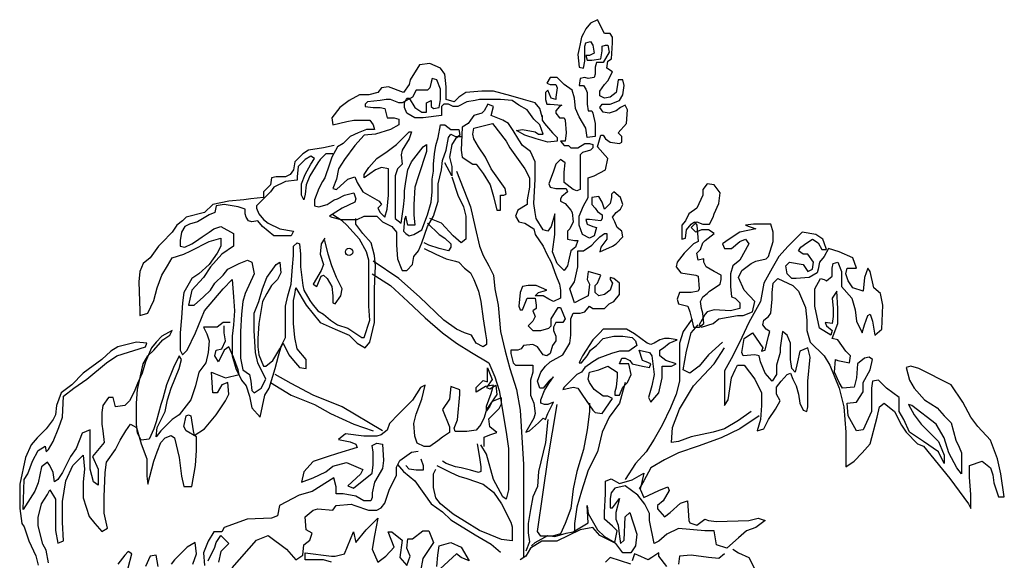
# Model space of a CAD drawing. Units: inches. Extents: x 62168 to 194582, y 10866 to 57200.
# Drawn here: x 179822 to 182401, y 30744 to 32160 of the extents above; entities that cross this region are included whole.
import ezdxf

# ---------------------------------------------------------------- set-up
doc = ezdxf.new("R2010")
doc.units = ezdxf.units.IN
doc.header["$MEASUREMENT"] = 0
doc.layers.add('ARBOLES', color=118, linetype='Continuous')

msp = doc.modelspace()

# ---------------------------------------------------------------- linework, layer by layer
at = {"layer": 'ARBOLES', "color": 70}
msp.add_lwpolyline([(181220.2, 31158.5), (181205.1, 31152.5), (181196, 31152.5), (181186.9, 31155.5), (181186.9, 31164.6), (181196, 31188.8), (181208.1, 31206.9), (181220.2, 31225.1), (181208.1, 31213), (181193, 31194.8), (181183.9, 31194.8), (181177.9, 31213), (181186.9, 31237.2), (181199, 31252.3), (181211.2, 31264.4), (181244.4, 31282.6), (181262.6, 31312.8), (181265.6, 31334), (181265.6, 31355.2), (181265.6, 31376.3), (181271.7, 31391.5), (181289.9, 31391.5), (181302, 31394.5), (181314.1, 31409.6), (181323.1, 31403.6), (181353.4, 31403.6), (181365.5, 31415.7), (181377.6, 31421.7), (181392.8, 31439.9), (181392.8, 31470.1), (181377.6, 31482.2), (181368.6, 31485.2), (181368.6, 31479.2), (181374.6, 31470.1), (181368.6, 31452), (181353.4, 31439.9), (181338.3, 31436.8), (181329.2, 31445.9), (181329.2, 31464.1), (181335.3, 31470.1), (181344.3, 31491.3), (181311, 31500.4), (181308, 31479.2), (181314.1, 31467.1), (181311, 31436.8), (181292.9, 31427.8), (181274.7, 31418.7), (181262.6, 31455), (181274.7, 31473.1), (181283.8, 31512.5), (181283.8, 31554.8), (181298.9, 31554.8), (181320.1, 31569.9), (181329.2, 31579), (181341.3, 31591.1), (181353.4, 31600.2), (181359.5, 31600.2), (181359.5, 31585.1), (181344.3, 31563.9), (181341.3, 31551.8), (181374.6, 31566.9), (181383.7, 31573), (181401.9, 31591.1), (181398.8, 31606.2), (181386.7, 31615.3), (181380.7, 31630.4), (181374.6, 31642.5), (181383.7, 31654.6), (181395.8, 31663.7), (181401.9, 31675.8), (181395.8, 31694), (181377.6, 31709.1), (181371.6, 31703), (181371.6, 31694), (181368.6, 31678.8), (181353.4, 31663.7), (181347.4, 31681.9), (181338.3, 31697), (181320.1, 31694), (181320.1, 31675.8), (181329.2, 31666.7), (181335.3, 31657.7), (181347.4, 31648.6), (181347.4, 31639.5), (181344.3, 31633.5), (181314.1, 31636.5), (181305, 31636.5), (181308, 31624.4), (181323.1, 31618.3), (181332.2, 31615.3), (181326.2, 31594.1), (181314.1, 31588.1), (181295.9, 31597.2), (181286.8, 31621.4), (181286.8, 31645.6), (181298.9, 31672.8), (181311, 31694), (181311, 31724.2), (181311, 31745.4), (181326.2, 31751.4), (181356.4, 31766.6), (181362.5, 31796.8), (181335.3, 31827.1), (181344.3, 31857.3), (181350.4, 31857.3), (181356.4, 31848.2), (181368.6, 31839.2), (181392.8, 31836.1), (181398.8, 31839.2), (181398.8, 31854.3), (181389.7, 31863.4), (181410.9, 31887.6), (181414, 31923.9), (181407.9, 31936), (181395.8, 31929.9), (181383.7, 31920.8), (181365.5, 31914.8), (181350.4, 31917.8), (181341.3, 31929.9), (181347.4, 31939), (181353.4, 31939), (181368.6, 31939), (181392.8, 31948.1), (181401.9, 31963.2), (181404.9, 31987.4), (181401.9, 32002.5), (181389.7, 32002.5), (181386.7, 31984.4), (181383.7, 31969.2), (181368.6, 31957.1), (181353.4, 31954.1), (181341.3, 31960.2), (181341.3, 31972.3), (181347.4, 31981.3), (181353.4, 31990.4), (181362.5, 31999.5), (181374.6, 32023.7), (181359.5, 32032.8), (181362.5, 32050.9), (181371.6, 32057), (181374.6, 32099.3), (181374.6, 32114.4), (181368.6, 32123.5), (181353.4, 32123.5), (181335.3, 32159.8), (181317.1, 32150.7), (181305, 32135.6), (181298.9, 32123.5), (181292.9, 32114.4), (181289.9, 32096.3), (181286.8, 32084.2), (181283.8, 32069.1), (181286.8, 32035.8), (181298.9, 32032.8), (181302, 32050.9), (181302, 32069.1), (181302, 32090.2), (181305, 32099.3), (181317.1, 32102.3), (181323.1, 32093.3), (181326.2, 32072.1), (181314.1, 32066), (181305, 32066), (181308, 32053.9), (181320.1, 32053.9), (181344.3, 32057), (181347.4, 32078.1), (181347.4, 32090.2), (181356.4, 32093.3), (181362.5, 32093.3), (181365.5, 32075.1), (181350.4, 32047.9), (181332.2, 32047.9), (181329.2, 32035.8), (181329.2, 32026.7), (181329.2, 32017.6), (181326.2, 32008.6), (181311, 32005.5), (181302, 32008.6), (181289.9, 32005.5), (181286.8, 31987.4), (181298.9, 31987.4), (181305, 31978.3), (181308, 31969.2), (181308, 31951.1), (181308, 31939), (181311, 31920.8), (181320.1, 31920.8), (181323.1, 31914.8), (181329.2, 31887.6), (181329.2, 31854.3), (181308, 31851.3), (181305, 31875.5), (181286.8, 31905.7), (181277.7, 31926.9), (181274.7, 31954.1), (181268.7, 31975.3), (181247.5, 31990.4), (181229.3, 32008.6), (181211.2, 32008.6), (181202.1, 31993.4), (181211.2, 31990.4), (181226.3, 31990.4), (181229.3, 31981.3), (181226.3, 31957.1), (181226.3, 31951.1), (181214.2, 31954.1), (181205.1, 31975.3), (181199, 31969.2), (181199, 31951.1), (181202.1, 31939), (181211.2, 31939), (181241.4, 31936), (181235.4, 31932.9), (181226.3, 31920.8), (181226.3, 31914.8), (181235.4, 31902.7), (181247.5, 31902.7), (181250.5, 31896.6), (181253.5, 31863.4), (181250.5, 31842.2), (181238.4, 31842.2), (181247.5, 31830.1), (181259.6, 31830.1), (181265.6, 31824), (181283.8, 31824), (181302, 31836.1), (181314.1, 31836.1), (181323.1, 31833.1), (181323.1, 31824), (181317.1, 31818), (181295.9, 31811.9), (181289.9, 31805.9), (181289.9, 31775.6), (181289.9, 31745.4), (181289.9, 31715.1), (181280.8, 31712.1), (181271.7, 31715.1), (181247.5, 31733.3), (181247.5, 31760.5), (181250.5, 31784.7), (181238.4, 31793.8), (181226.3, 31781.7), (181220.2, 31763.5), (181211.2, 31739.3), (181208.1, 31730.3), (181211.2, 31721.2), (181226.3, 31718.2), (181241.4, 31718.2), (181253.5, 31718.2), (181256.6, 31709.1), (181241.4, 31697), (181238.4, 31690.9), (181238.4, 31684.9), (181250.5, 31678.8), (181265.6, 31660.7), (181268.7, 31654.6), (181271.7, 31630.4), (181262.6, 31612.3), (181256.6, 31606.2), (181256.6, 31585.1), (181274.7, 31582), (181283.8, 31582), (181277.7, 31563.9), (181265.6, 31554.8), (181259.6, 31527.6), (181256.6, 31515.5), (181247.5, 31503.4), (181229.3, 31521.5), (181217.2, 31551.8), (181223.3, 31597.2), (181223.3, 31633.5), (181223.3, 31651.6), (181214.2, 31618.3), (181205.1, 31606.2), (181193, 31609.3), (181174.8, 31639.5), (181171.8, 31654.6), (181168.8, 31678.8), (181171.8, 31742.4), (181171.8, 31787.7), (181159.7, 31815), (181138.5, 31830.1), (181129.4, 31845.2), (181114.3, 31869.4), (181102.2, 31887.6), (181087, 31896.6), (181056.8, 31908.7), (181062.8, 31932.9), (181047.7, 31939), (181038.6, 31920.8), (181032.6, 31914.8), (181011.4, 31908.7), (181002.3, 31896.6), (180996.2, 31887.6), (180981.1, 31878.5), (180978.1, 31818), (180981.1, 31799.8), (181008.3, 31781.7), (181017.4, 31781.7), (181035.6, 31757.5), (181053.7, 31727.2), (181062.8, 31697), (181071.9, 31660.7), (181081, 31660.7), (181081, 31684.9), (181081, 31700), (181090.1, 31700), (181096.1, 31703), (181093.1, 31718.2), (181056.8, 31769.6), (181041.6, 31799.8), (181023.5, 31827.1), (181011.4, 31848.2), (181008.3, 31860.3), (181011.4, 31875.5), (181059.8, 31887.6), (181096.1, 31842.2), (181105.2, 31824), (181123.4, 31799.8), (181144.6, 31769.6), (181156.7, 31745.4), (181156.7, 31721.2), (181150.6, 31687.9), (181150.6, 31675.8), (181126.4, 31660.7), (181120.3, 31645.6), (181129.4, 31630.4), (181144.6, 31627.4), (181168.8, 31612.3), (181171.8, 31597.2), (181193, 31566.9), (181202.1, 31545.7), (181214.2, 31524.6), (181226.3, 31491.3), (181235.4, 31467.1), (181238.4, 31452), (181238.4, 31430.8), (181220.2, 31421.7), (181208.1, 31427.8), (181193, 31436.8), (181171.8, 31436.8), (181180.9, 31445.9), (181193, 31448.9), (181202.1, 31452), (181174.8, 31464.1), (181153.6, 31464.1), (181138.5, 31461), (181132.4, 31445.9), (181129.4, 31409.6), (181132.4, 31400.5), (181138.5, 31400.5), (181150.6, 31430.8), (181156.7, 31430.8), (181171.8, 31430.8), (181174.8, 31412.6), (181174.8, 31403.6), (181165.7, 31397.5), (181171.8, 31382.4), (181165.7, 31370.3), (181153.6, 31358.2), (181165.7, 31346.1), (181186.9, 31346.1), (181208.1, 31352.1), (181214.2, 31358.2), (181214.2, 31376.3), (181232.3, 31406.6), (181238.4, 31406.6), (181250.5, 31376.3), (181244.4, 31367.3), (181226.3, 31367.3), (181220.2, 31355.2), (181220.2, 31346.1), (181226.3, 31331), (181226.3, 31318.9), (181217.2, 31306.8), (181211.2, 31285.6), (181202.1, 31279.5), (181193, 31282.6), (181177.9, 31303.7), (181165.7, 31309.8), (181141.5, 31306.8), (181135.5, 31297.7), (181126.4, 31294.7), (181108.2, 31294.7), (181108.2, 31285.6), (181114.3, 31261.4), (181120.3, 31255.3), (181165.7, 31255.3), (181165.7, 31237.2), (181159.7, 31216), (181159.7, 31176.7), (181168.8, 31155.5), (181171.8, 31128.3), (181168.8, 31116.2), (181147.6, 31079.9), (181156.7, 31082.9), (181180.9, 31104.1), (181193, 31116.2), (181199, 31113.2), (181205.1, 31128.3)], close=True, dxfattribs=at)
at = {"layer": 'ARBOLES', "color": 126}
for points in [[(181190, 31905.7), (181183.9, 31926.9), (181171.8, 31942), (181141.5, 31951.1), (181108.2, 31960.2), (181062.8, 31972.3), (181032.6, 31972.3), (180990.2, 31969.2), (180972, 31957.1), (180959.9, 31945), (180938.7, 31951.1), (180938.7, 31984.4), (180935.7, 32017.6), (180923.6, 32032.8), (180896.3, 32044.9), (180869.1, 32041.8), (180844.9, 32002.5), (180841.9, 31990.4), (180826.7, 31969.2), (180787.4, 31984.4), (180769.2, 31981.3), (180760.1, 31969.2), (180735.9, 31963.2), (180711.7, 31963.2), (180684.5, 31948.1), (180660.2, 31929.9), (180639, 31902.7), (180642.1, 31884.5), (180678.4, 31893.6), (180696.6, 31896.6), (180738.9, 31896.6), (180748, 31884.5), (180751, 31872.4), (180729.9, 31872.4), (180708.7, 31863.4), (180687.5, 31854.3), (180669.3, 31836.1), (180654.2, 31827.1), (180639, 31799.8), (180633, 31781.7), (180620.9, 31745.4), (180614.8, 31736.3), (180605.7, 31718.2), (180593.6, 31687.9), (180593.6, 31672.8), (180605.7, 31669.8), (180626.9, 31675.8), (180645.1, 31687.9), (180654.2, 31690.9), (180672.3, 31700), (180696.6, 31706.1), (180702.6, 31690.9), (180699.6, 31681.9), (180666.3, 31666.7), (180633, 31645.6), (180639, 31642.5), (180663.3, 31636.5), (180705.6, 31636.5), (180723.8, 31645.6), (180735.9, 31645.6), (180757.1, 31645.6), (180772.2, 31630.4), (180796.5, 31618.3), (180808.6, 31603.2), (180808.6, 31569.9), (180811.6, 31533.6), (180820.7, 31509.4), (180823.7, 31503.4), (180835.8, 31503.4), (180850.9, 31518.5), (180854, 31539.7), (180866.1, 31554.8), (180875.2, 31576), (180890.3, 31618.3), (180905.4, 31645.6), (180917.5, 31684.9), (180917.5, 31730.3), (180926.6, 31766.6), (180929.6, 31790.8), (180938.7, 31818), (180944.8, 31851.3), (180950.8, 31860.3), (180962.9, 31854.3), (180981.1, 31854.3)], [(181190, 31908.7), (181190, 31896.6), (181196, 31887.6), (181217.2, 31863.4), (181229.3, 31851.3), (181229.3, 31842.2), (181205.1, 31839.2), (181174.8, 31848.2), (181144.6, 31857.3), (181123.4, 31869.4), (181138.5, 31872.4), (181171.8, 31866.4), (181180.9, 31860.3), (181193, 31860.3), (181183.9, 31884.5), (181168.8, 31899.7), (181150.6, 31923.9), (181129.4, 31936), (181111.3, 31948.1), (181081, 31951.1), (181047.7, 31951.1), (181026.5, 31951.1), (181014.4, 31948.1), (180993.2, 31945), (180969, 31932.9), (180956.9, 31932.9), (180944.8, 31939), (180932.7, 31939), (180926.6, 31932.9), (180926.6, 31926.9), (180926.6, 31908.7), (180878.2, 31902.7), (180857, 31902.7), (180835.8, 31914.8), (180829.7, 31929.9), (180829.7, 31942), (180835.8, 31954.1), (180841.9, 31954.1), (180857, 31929.9), (180875.2, 31917.8), (180887.3, 31917.8), (180887.3, 31942), (180899.4, 31948.1), (180899.4, 31932.9), (180905.4, 31926.9), (180920.6, 31929.9), (180923.6, 31951.1), (180923.6, 31978.3), (180914.5, 32002.5), (180902.4, 32005.5), (180899.4, 31996.5), (180896.3, 31981.3), (180890.3, 31975.3), (180869.1, 31975.3), (180860, 31975.3), (180850.9, 31957.1), (180823.7, 31942), (180814.6, 31942), (180793.4, 31951.1), (180781.3, 31951.1), (180766.2, 31948.1), (180732.9, 31945), (180726.8, 31939), (180726.8, 31932.9), (180748, 31929.9), (180766.2, 31929.9), (180778.3, 31926.9), (180784.3, 31902.7), (180802.5, 31902.7), (180814.6, 31899.7), (180814.6, 31884.5), (180793.4, 31872.4), (180754.1, 31860.3), (180723.8, 31857.3), (180699.6, 31830.1), (180672.3, 31793.8), (180657.2, 31769.6), (180651.2, 31742.4), (180642.1, 31718.2), (180651.2, 31715.1), (180681.4, 31742.4), (180699.6, 31748.4), (180705.6, 31733.3), (180720.8, 31709.1), (180763.2, 31684.9), (180769.2, 31675.8), (180760.1, 31666.7), (180766.2, 31654.6), (180778.3, 31642.5), (180784.3, 31663.7), (180787.4, 31700), (180787.4, 31742.4), (180787.4, 31769.6), (180769.2, 31772.6), (180754.1, 31766.6), (180723.8, 31745.4), (180723.8, 31754.5), (180735.9, 31772.6), (180757.1, 31796.8), (180784.3, 31815), (180808.6, 31833.1), (180832.8, 31857.3), (180841.9, 31866.4), (180847.9, 31866.4), (180841.9, 31848.2), (180823.7, 31818), (180820.7, 31805.9), (180823.7, 31781.7), (180811.6, 31769.6), (180805.5, 31751.4), (180805.5, 31727.2), (180805.5, 31672.8), (180805.5, 31654.6), (180805.5, 31639.5), (180820.7, 31627.4), (180826.7, 31669.8), (180829.7, 31694), (180829.7, 31712.1), (180832.8, 31736.3), (180838.8, 31766.6), (180847.9, 31787.7), (180878.2, 31827.1), (180887.3, 31833.1), (180887.3, 31815), (180866.1, 31751.4), (180857, 31721.2), (180854, 31675.8), (180854, 31648.6), (180857, 31621.4), (180838.8, 31621.4), (180832.8, 31645.6), (180829.7, 31636.5), (180826.7, 31606.2), (180832.8, 31600.2), (180841.9, 31594.1), (180854, 31597.2), (180875.2, 31609.3), (180890.3, 31648.6), (180899.4, 31681.9), (180902.4, 31709.1), (180902.4, 31742.4), (180905.4, 31763.5), (180905.4, 31781.7), (180908.5, 31808.9), (180911.5, 31830.1), (180917.5, 31851.3), (180923.6, 31884.5), (180935.7, 31884.5), (180950.8, 31872.4), (180959.9, 31872.4), (180972, 31872.4), (180975, 31857.3), (180962.9, 31848.2), (180953.9, 31833.1), (180947.8, 31799.8), (180953.9, 31775.6), (180953.9, 31751.4), (180935.7, 31784.7)], [(180645.1, 31830.1), (180617.9, 31824), (180578.5, 31818), (180563.4, 31808.9), (180542.2, 31787.7), (180539.2, 31766.6), (180530.1, 31754.5), (180518, 31748.4), (180502.8, 31748.4), (180493.8, 31748.4), (180481.6, 31745.4), (180478.6, 31727.2), (180460.5, 31709.1), (180460.5, 31694), (180427.2, 31690.9), (180409, 31687.9), (180369.6, 31684.9), (180327.3, 31675.8), (180306.1, 31654.6), (180257.6, 31642.5), (180248.6, 31633.5), (180233.4, 31621.4), (180221.3, 31603.2), (180194.1, 31576), (180185, 31566.9), (180163.8, 31536.7), (180145.6, 31521.5), (180136.6, 31500.4), (180133.5, 31473.1), (180136.6, 31397.5), (180136.6, 31385.4), (180157.8, 31391.5), (180172.9, 31424.7), (180182, 31458), (180194.1, 31491.3), (180209.2, 31515.5), (180221.3, 31536.7), (180251.6, 31545.7), (180269.8, 31554.8), (180318.2, 31579), (180348.5, 31588.1), (180348.5, 31566.9), (180339.4, 31548.8), (180318.2, 31518.5), (180290.9, 31494.3), (180272.8, 31482.2), (180251.6, 31445.9), (180248.6, 31418.7), (180245.5, 31379.4), (180242.5, 31340), (180242.5, 31294.7), (180248.6, 31282.6), (180260.7, 31294.7), (180281.9, 31340), (180306.1, 31397.5), (180354.5, 31455), (180378.7, 31479.2), (180381.8, 31433.8), (180384.8, 31397.5), (180381.8, 31361.2), (180378.7, 31331), (180378.7, 31279.5), (180387.8, 31246.3), (180402.9, 31216), (180415, 31200.9), (180424.1, 31173.7), (180430.2, 31143.4), (180451.4, 31119.2), (180463.5, 31176.7), (180475.6, 31194.8), (180490.7, 31246.3), (180499.8, 31279.5), (180505.9, 31300.7), (180511.9, 31312.8), (180527, 31282.6), (180539.2, 31267.4), (180554.3, 31249.3), (180572.5, 31246.3), (180572.5, 31270.5), (180548.2, 31297.7), (180542.2, 31327.9), (180539.2, 31364.2), (180539.2, 31385.4), (180539.2, 31403.6), (180539.2, 31424.7), (180542.2, 31439.9), (180545.2, 31458), (180572.5, 31412.6), (180608.8, 31367.3), (180648.1, 31349.1), (180684.5, 31334), (180705.6, 31312.8), (180726.8, 31300.7), (180738.9, 31315.8), (180751, 31367.3), (180751, 31388.4), (180751, 31421.7), (180751, 31455), (180754.1, 31515.5), (180751, 31542.7), (180742, 31576), (180720.8, 31600.2), (180702.6, 31624.4), (180702.6, 31639.5)], [(180642.1, 31808.9), (180623.9, 31808.9), (180608.8, 31793.8), (180602.7, 31784.7), (180581.5, 31751.4), (180572.5, 31727.2), (180569.4, 31703), (180566.4, 31687.9), (180560.3, 31700), (180560.3, 31730.3), (180569.4, 31754.5), (180584.6, 31781.7), (180593.6, 31796.8), (180584.6, 31802.9), (180569.4, 31793.8), (180551.3, 31775.6), (180548.2, 31748.4), (180548.2, 31739.3), (180518, 31736.3), (180487.7, 31721.2), (180478.6, 31709.1), (180460.5, 31690.9), (180442.3, 31672.8), (180442.3, 31666.7), (180448.3, 31651.6), (180460.5, 31636.5), (180472.6, 31627.4), (180502.8, 31612.3), (180539.2, 31606.2), (180533.1, 31594.1), (180487.7, 31594.1), (180457.4, 31618.3), (180445.3, 31633.5), (180430.2, 31630.4), (180421.1, 31633.5), (180415, 31642.5), (180412, 31651.6), (180412, 31663.7), (180393.9, 31669.8), (180357.5, 31675.8), (180336.3, 31672.8), (180333.3, 31654.6), (180318.2, 31648.6), (180287.9, 31630.4), (180266.7, 31624.4), (180254.6, 31618.3), (180245.5, 31603.2), (180242.5, 31582), (180242.5, 31566.9), (180254.6, 31563.9), (180272.8, 31573), (180281.9, 31579), (180300, 31591.1), (180318.2, 31603.2), (180330.3, 31612.3), (180348.5, 31618.3), (180381.8, 31600.2), (180381.8, 31566.9), (180351.5, 31545.7), (180321.2, 31512.5), (180303, 31485.2), (180272.8, 31452), (180263.7, 31412.6), (180278.8, 31412.6), (180303, 31433.8), (180321.2, 31452), (180333.3, 31470.1), (180354.5, 31491.3), (180366.6, 31506.4), (180396.9, 31521.5), (180418.1, 31530.6), (180430.2, 31524.6), (180436.2, 31494.3), (180412, 31442.9), (180406, 31421.7), (180402.9, 31388.4), (180399.9, 31343.1), (180399.9, 31273.5), (180406, 31243.2), (180424.1, 31231.1), (180427.2, 31213), (180430.2, 31188.8), (180436.2, 31182.7), (180454.4, 31194.8), (180466.5, 31219), (180445.3, 31261.4), (180439.3, 31288.6), (180436.2, 31346.1), (180436.2, 31391.5), (180448.3, 31421.7), (180457.4, 31455), (180469.5, 31485.2), (180493.8, 31518.5), (180502.8, 31524.6), (180505.9, 31497.3), (180496.8, 31479.2), (180481.6, 31464.1), (180469.5, 31442.9), (180457.4, 31421.7), (180448.3, 31364.2), (180445.3, 31324.9), (180445.3, 31303.7), (180448.3, 31282.6), (180460.5, 31252.3), (180466.5, 31252.3), (180484.7, 31267.4), (180502.8, 31297.7), (180518, 31327.9), (180518, 31376.3), (180518, 31409.6), (180524, 31436.8), (180533.1, 31467.1), (180536.1, 31512.5), (180539.2, 31542.7), (180539.2, 31566.9), (180548.2, 31576), (180554.3, 31573), (180557.3, 31545.7), (180557.3, 31512.5), (180563.4, 31464.1), (180566.4, 31452), (180581.5, 31424.7), (180587.6, 31415.7), (180602.7, 31397.5), (180617.9, 31388.4), (180636, 31373.3), (180654.2, 31361.2), (180681.4, 31352.1), (180717.7, 31327.9), (180723.8, 31327.9), (180738.9, 31373.3), (180735.9, 31409.6), (180735.9, 31470.1), (180735.9, 31503.4), (180735.9, 31530.6), (180729.9, 31551.8), (180711.7, 31585.1), (180678.4, 31621.4), (180666.3, 31633.5), (180642.1, 31648.6)], [(180620.9, 31588.1), (180611.8, 31573), (180608.8, 31545.7), (180617.9, 31518.5), (180611.8, 31503.4), (180590.6, 31467.1), (180599.7, 31461), (180611.8, 31488.3), (180617.9, 31491.3), (180626.9, 31482.2), (180639, 31461), (180642.1, 31436.8), (180642.1, 31418.7), (180648.1, 31415.7), (180663.3, 31436.8), (180666.3, 31455), (180651.2, 31485.2), (180639, 31515.5), (180630, 31545.7), (180620.9, 31582)]]:
    msp.add_lwpolyline(points, dxfattribs=at)
at = {"layer": 'ARBOLES'}
for points in [[(180953.9, 31748.4), (180969, 31700), (180984.1, 31669.8), (180990.2, 31645.6), (180990.2, 31630.4), (180990.2, 31612.3), (180990.2, 31600.2), (180990.2, 31585.1), (180978.1, 31576), (180956.9, 31594.1), (180926.6, 31627.4), (180896.3, 31639.5)], [(180966, 31763.5), (181002.3, 31669.8), (181014.4, 31615.3), (181026.5, 31566.9), (181035.6, 31542.7), (181050.7, 31515.5), (181062.8, 31491.3), (181065.9, 31455), (181074.9, 31412.6), (181081, 31343.1), (181093.1, 31291.6), (181105.2, 31246.3), (181123.4, 31191.8), (181132.4, 31137.4), (181141.5, 30995.2), (181141.5, 30949.8), (181141.5, 30898.4), (181141.5, 30837.9), (181141.5, 30789.5), (181141.5, 30762.3), (181141.5, 30753.2)], [(180890.3, 31627.4), (180920.6, 31597.2), (180935.7, 31588.1), (180950.8, 31573), (180950.8, 31563.9), (180944.8, 31554.8), (180920.6, 31560.9), (180893.3, 31569.9), (180881.2, 31576)], [(180881.2, 31560.9), (180911.5, 31545.7), (180938.7, 31533.6), (180962.9, 31527.6), (180972, 31524.6), (180987.2, 31509.4), (181002.3, 31497.3), (181011.4, 31479.2), (181023.5, 31448.9), (181029.5, 31421.7), (181035.6, 31376.3), (181041.6, 31337), (181044.7, 31321.9), (181044.7, 31309.8), (181035.6, 31303.7), (181017.4, 31312.8), (181005.3, 31334), (180987.2, 31340), (180966, 31349.1), (180932.7, 31373.3), (180869.1, 31433.8), (180814.6, 31482.2), (180748, 31527.6)], [(180745, 31494.3), (180793.4, 31464.1), (180838.8, 31421.7), (180884.2, 31379.4), (180929.6, 31340), (180966, 31312.8), (181005.3, 31288.6), (181050.7, 31261.4), (181065.9, 31225.1), (181078, 31188.8), (181096.1, 31079.9), (181102.2, 31037.5), (181102.2, 30958.9), (181102.2, 30928.6), (181096.1, 30904.4), (181087, 30910.5), (181062.8, 30955.9), (181044.7, 31022.4), (181029.5, 31046.6)], [(181583.5, 31376.3), (181559.3, 31343.1), (181550.2, 31312.8), (181550.2, 31267.4), (181550.2, 31234.2), (181550.2, 31213), (181541.1, 31179.7), (181526, 31143.4), (181504.8, 31098), (181483.6, 31061.7), (181462.4, 31028.5), (181435.1, 30998.2), (181407.9, 30955.9)], [(181662.2, 31315.8), (181625.8, 31282.6), (181601.6, 31252.3), (181577.4, 31234.2), (181559.3, 31243.2), (181568.3, 31291.6), (181580.4, 31340), (181598.6, 31361.2)], [(181737.8, 31134.3), (181704.6, 31110.1), (181668.2, 31089), (181638, 31079.9), (181580.4, 31067.8), (181547.1, 31055.7), (181529, 31052.7), (181532, 31092), (181550.2, 31140.4), (181586.5, 31200.9), (181641, 31258.4), (181668.2, 31300.7)], [(180478.6, 31210), (180533.1, 31176.7), (180593.6, 31152.5), (180636, 31128.3), (180696.6, 31101.1), (180748, 31082.9)], [(180772.2, 31082.9), (180666.3, 31146.4), (180590.6, 31176.7), (180533.1, 31206.9), (180490.7, 31231.1)], [(181407.9, 31210), (181392.8, 31155.5), (181365.5, 31119.2), (181347.4, 31079.9), (181335.3, 31028.5), (181311, 30980.1), (181292.9, 30925.6), (181280.8, 30883.3), (181274.7, 30840.9), (181274.7, 30819.7)], [(181314.1, 31155.5), (181314.1, 31134.3), (181308, 31085.9), (181298.9, 31034.5), (181280.8, 30977), (181271.7, 30931.7), (181265.6, 30880.2), (181250.5, 30840.9), (181238.4, 30813.7), (181217.2, 30807.6), (181186.9, 30807.6), (181177.9, 30819.7), (181193, 30922.6), (181205.1, 31007.3), (181217.2, 31079.9), (181229.3, 31152.5)], [(181205.1, 31113.2), (181199, 31052.7), (181180.9, 30977), (181177.9, 30937.7), (181165.7, 30910.5), (181159.7, 30877.2), (181153.6, 30840.9), (181153.6, 30816.7), (181156.7, 30792.5), (181147.6, 30768.3)], [(181759, 31122.2), (181707.6, 31089), (181659.1, 31064.8), (181598.6, 31043.6), (181547.1, 31025.4), (181510.8, 31007.3), (181474.5, 30986.1), (181456.3, 30952.8), (181444.2, 30931.7)], [(181020.4, 31049.6), (181026.5, 31013.3), (181029.5, 30989.1), (181029.5, 30977), (181023.5, 30974), (181002.3, 30980.1), (180978.1, 30986.1), (180962.9, 30989.1), (180938.7, 30998.2), (180929.6, 31004.3)], [(180872.1, 31010.3), (180878.2, 30992.2), (180878.2, 30980.1), (180860, 30980.1), (180841.9, 30983.1), (180832.8, 30992.2)], [(180811.6, 30995.2), (180826.7, 30977), (180857, 30952.8), (180899.4, 30892.3), (180929.6, 30871.2), (180950.8, 30850), (181014.4, 30810.7), (181056.8, 30786.5), (181081, 30765.3)], [(180914.5, 30992.2), (180950.8, 30974), (180972, 30964.9), (180993.2, 30958.9), (181035.6, 30943.8), (181062.8, 30922.6), (181084, 30892.3), (181108.2, 30843.9), (181111.3, 30831.8), (181111.3, 30810.7), (181111.3, 30795.5), (181084, 30798.6), (181053.7, 30810.7), (181026.5, 30822.8), (180987.2, 30847), (180956.9, 30865.1), (180923.6, 30892.3), (180911.5, 30907.5), (180905.4, 30934.7), (180905.4, 30949.8), (180905.4, 30971), (180911.5, 30983.1)]]:
    msp.add_lwpolyline(points, dxfattribs=at)
at = {"layer": 'ARBOLES', "color": 104}
for points in [[(181653.1, 31678.8), (181656.1, 31706.1), (181641, 31727.2), (181622.8, 31730.3), (181610.7, 31715.1), (181610.7, 31700), (181595.6, 31666.7), (181574.4, 31651.6), (181565.3, 31633.5), (181556.2, 31621.4), (181556.2, 31585.1), (181565.3, 31588.1), (181568.3, 31609.3), (181580.4, 31624.4), (181589.5, 31630.4), (181595.6, 31621.4), (181598.6, 31579), (181586.5, 31573), (181562.3, 31548.8), (181544.1, 31524.6), (181541.1, 31512.5), (181553.2, 31497.3), (181592.6, 31491.3), (181598.6, 31488.3), (181601.6, 31455), (181598.6, 31448.9), (181580.4, 31445.9), (181550.2, 31445.9), (181544.1, 31427.8), (181547.1, 31415.7), (181571.4, 31409.6), (181577.4, 31394.5), (181583.5, 31370.3), (181586.5, 31355.2), (181592.6, 31355.2), (181601.6, 31355.2), (181613.7, 31364.2), (181610.7, 31391.5), (181607.7, 31403.6), (181604.7, 31421.7), (181610.7, 31433.8), (181622.8, 31442.9), (181628.9, 31448.9), (181656.1, 31467.1), (181659.1, 31479.2), (181659.1, 31491.3), (181641, 31500.4), (181619.8, 31512.5), (181613.7, 31524.6), (181613.7, 31533.6), (181598.6, 31530.6), (181595.6, 31548.8), (181604.7, 31557.8), (181610.7, 31576), (181616.8, 31582), (181641, 31600.2), (181625.8, 31609.3), (181607.7, 31609.3), (181592.6, 31603.2), (181580.4, 31615.3), (181595.6, 31630.4), (181610.7, 31624.4), (181628.9, 31624.4), (181638, 31642.5), (181641, 31651.6)], [(181750, 31612.3), (181707.6, 31603.2), (181680.3, 31585.1), (181662.2, 31573), (181668.2, 31560.9), (181686.4, 31560.9), (181707.6, 31579), (181722.7, 31585.1), (181731.8, 31573), (181707.6, 31530.6), (181689.4, 31515.5), (181683.4, 31494.3), (181683.4, 31461), (181686.4, 31433.8), (181695.5, 31430.8), (181707.6, 31418.7), (181707.6, 31403.6), (181683.4, 31397.5), (181641, 31400.5), (181622.8, 31394.5), (181616.8, 31388.4), (181601.6, 31361.2), (181607.7, 31355.2), (181638, 31364.2), (181653.1, 31376.3), (181701.5, 31385.4), (181716.7, 31385.4), (181740.9, 31394.5), (181746.9, 31421.7), (181719.7, 31452), (181704.6, 31485.2), (181713.6, 31503.4), (181737.8, 31521.5), (181750, 31527.6), (181777.2, 31533.6), (181783.3, 31539.7), (181795.4, 31579), (181795.4, 31603.2), (181789.3, 31624.4), (181743.9, 31624.4), (181722.7, 31621.4)], [(181907.4, 31597.2), (181871, 31603.2), (181834.7, 31566.9), (181810.5, 31539.7), (181792.3, 31509.4), (181771.1, 31470.1), (181762.1, 31421.7), (181731.8, 31367.3), (181713.6, 31327.9), (181689.4, 31279.5), (181668.2, 31240.2), (181668.2, 31203.9), (181668.2, 31173.7), (181668.2, 31149.5), (181677.3, 31164.6), (181686.4, 31222.1), (181695.5, 31243.2), (181701.5, 31255.3), (181707.6, 31255.3), (181719.7, 31255.3), (181746.9, 31219), (181765.1, 31182.7), (181765.1, 31149.5), (181762.1, 31113.2), (181753, 31082.9), (181771.1, 31089), (181783.3, 31113.2), (181801.4, 31140.4), (181813.5, 31161.6), (181804.4, 31179.7), (181804.4, 31197.9), (181816.6, 31213), (181831.7, 31231.1), (181840.8, 31234.2), (181846.8, 31219), (181855.9, 31200.9), (181862, 31179.7), (181865, 31155.5), (181874.1, 31137.4), (181883.1, 31134.3), (181886.2, 31146.4), (181886.2, 31213), (181892.2, 31276.5), (181886.2, 31300.7), (181865, 31291.6), (181858.9, 31264.4), (181852.9, 31237.2), (181843.8, 31246.3), (181840.8, 31270.5), (181840.8, 31294.7), (181840.8, 31312.8), (181831.7, 31334), (181819.6, 31343.1), (181813.5, 31300.7), (181813.5, 31288.6), (181804.4, 31255.3), (181804.4, 31231.1), (181792.3, 31213), (181774.2, 31234.2), (181762.1, 31264.4), (181759, 31279.5), (181746.9, 31282.6), (181716.7, 31279.5), (181713.6, 31288.6), (181719.7, 31324.9), (181740.9, 31340), (181768.1, 31300.7), (181765.1, 31291.6), (181774.2, 31294.7), (181783.3, 31331), (181786.3, 31343.1), (181777.2, 31349.1), (181768.1, 31361.2), (181771.1, 31373.3), (181783.3, 31382.4), (181789.3, 31391.5), (181792.3, 31427.8), (181792.3, 31445.9), (181795.4, 31470.1), (181807.5, 31482.2), (181846.8, 31464.1), (181862, 31448.9), (181880.1, 31406.6), (181883.1, 31373.3), (181883.1, 31346.1), (181892.2, 31315.8), (181928.5, 31279.5), (181943.7, 31255.3), (181967.9, 31194.8), (181980, 31146.4), (181986.1, 31079.9), (181986.1, 31031.5), (181986.1, 30998.2), (181986.1, 30989.1), (182007.3, 31004.3), (182028.4, 31025.4), (182049.6, 31049.6), (182067.8, 31119.2), (182073.8, 31146.4), (182086, 31155.5), (182113.2, 31134.3), (182131.4, 31098), (182143.5, 31079.9), (182173.7, 31049.6), (182188.9, 31043.6), (182258.5, 30958.9), (182282.7, 30925.6), (182306.9, 30892.3), (182313, 30880.2), (182313, 30916.5), (182310, 30961.9), (182310, 30992.2), (182343.2, 31004.3), (182364.4, 30986.1), (182370.5, 30968), (182373.5, 30946.8), (182385.6, 30910.5), (182400.8, 30910.5), (182391.7, 30971), (182382.6, 31010.3), (182364.4, 31058.7), (182331.1, 31095), (182313, 31119.2), (182291.8, 31158.5), (182261.5, 31203.9), (182176.8, 31246.3), (182155.6, 31252.3), (182143.5, 31249.3), (182152.5, 31216), (182164.7, 31194.8), (182191.9, 31164.6), (182225.2, 31143.4), (182243.4, 31122.2), (182261.5, 31104.1), (182273.6, 31058.7), (182282.7, 31040.6), (182288.8, 31025.4), (182288.8, 30992.2), (182288.8, 30971), (182276.7, 30986.1), (182255.5, 31025.4), (182243.4, 31064.8), (182222.2, 31101.1), (182158.6, 31149.5), (182149.5, 31152.5), (182164.7, 31125.3), (182182.8, 31101.1), (182228.2, 31055.7), (182237.3, 31034.5), (182243.4, 31019.4), (182243.4, 30998.2), (182228.2, 31028.5), (182188.9, 31055.7), (182152.5, 31079.9), (182137.4, 31113.2), (182125.3, 31134.3), (182125.3, 31170.6), (182092, 31194.8), (182070.8, 31216), (182055.7, 31213), (182052.7, 31194.8), (182052.7, 31158.5), (182052.7, 31134.3), (182031.5, 31085.9), (182013.3, 31082.9), (181992.1, 31122.2), (181989.1, 31155.5), (182013.3, 31158.5), (182031.5, 31185.8), (182031.5, 31210), (182049.6, 31243.2), (182055.7, 31270.5), (182046.6, 31276.5), (182034.5, 31273.5), (182016.3, 31258.4), (182013.3, 31222.1), (182007.3, 31197.9), (181977, 31194.8), (181967.9, 31210), (181955.8, 31237.2), (181958.8, 31270.5), (181964.9, 31267.4), (181995.1, 31261.4), (181998.2, 31279.5), (181986.1, 31291.6), (181964.9, 31321.9), (181949.7, 31324.9), (181964.9, 31364.2), (181964.9, 31403.6), (181961.8, 31448.9), (181949.7, 31430.8), (181952.8, 31403.6), (181952.8, 31382.4), (181949.7, 31364.2), (181931.6, 31367.3), (181934.6, 31358.2), (181949.7, 31346.1), (181946.7, 31334), (181916.4, 31352.1), (181904.3, 31409.6), (181904.3, 31455), (181919.5, 31482.2), (181928.5, 31479.2), (181934.6, 31476.2), (181949.7, 31488.3), (181949.7, 31509.4), (181952.8, 31521.5), (181964.9, 31524.6), (181974, 31500.4), (181974, 31476.2), (181974, 31461), (182001.2, 31430.8), (182010.3, 31400.5), (182013.3, 31370.3), (182028.4, 31340), (182034.5, 31361.2), (182043.6, 31385.4), (182049.6, 31388.4), (182055.7, 31370.3), (182061.7, 31334), (182079.9, 31349.1), (182082.9, 31412.6), (182076.9, 31442.9), (182058.7, 31458), (182049.6, 31500.4), (182043.6, 31509.4), (182034.5, 31485.2), (182031.5, 31448.9), (182004.2, 31458), (181992.1, 31476.2), (181986.1, 31494.3), (181989.1, 31509.4), (182013.3, 31509.4), (182004.2, 31536.7), (181967.9, 31551.8), (181940.7, 31560.9), (181928.5, 31539.7), (181916.4, 31524.6), (181913.4, 31506.4), (181910.4, 31497.3), (181889.2, 31485.2), (181855.9, 31482.2), (181843.8, 31482.2), (181831.7, 31494.3), (181828.7, 31515.5), (181837.7, 31524.6), (181874.1, 31518.5), (181886.2, 31500.4), (181898.3, 31506.4), (181901.3, 31524.6), (181886.2, 31545.7), (181874.1, 31545.7), (181862, 31554.8), (181868, 31563.9), (181883.1, 31576), (181898.3, 31585.1), (181913.4, 31576), (181922.5, 31557.8), (181934.6, 31557.8), (181928.5, 31576), (181925.5, 31585.1)]]:
    msp.add_lwpolyline(points, close=True, dxfattribs=at)
at = {"layer": 'ARBOLES', "color": 70}
for points in [[(180372.7, 31367.3), (180354.5, 31367.3), (180339.4, 31355.2), (180312.1, 31355.2), (180303, 31355.2), (180312.1, 31337), (180318.2, 31318.9), (180315.2, 31288.6), (180309.1, 31261.4), (180290.9, 31237.2), (180281.9, 31200.9), (180269.8, 31164.6), (180239.5, 31125.3), (180221.3, 31113.2), (180191.1, 31082.9), (180178.9, 31067.8), (180182, 31092), (180203.2, 31134.3), (180209.2, 31164.6), (180218.3, 31194.8), (180239.5, 31246.3), (180245.5, 31270.5), (180239.5, 31279.5), (180224.3, 31249.3), (180206.2, 31203.9), (180197.1, 31167.6), (180191.1, 31152.5), (180178.9, 31107.1), (180172.9, 31089), (180160.8, 31061.7), (180139.6, 31058.7), (180130.5, 31076.9), (180127.5, 31101.1), (180127.5, 31155.5), (180130.5, 31191.8), (180145.6, 31258.4), (180157.8, 31279.5), (180172.9, 31294.7), (180197.1, 31321.9), (180215.3, 31334), (180221.3, 31346.1), (180194.1, 31331), (180178.9, 31315.8), (180166.8, 31300.7), (180151.7, 31264.4), (180142.6, 31234.2), (180130.5, 31206.9), (180121.4, 31185.8), (180109.3, 31161.6), (180097.2, 31149.5), (180073, 31146.4), (180066.9, 31170.6), (180054.8, 31170.6), (180039.7, 31149.5), (180036.7, 31131.3), (180036.7, 31101.1), (180039.7, 31082.9), (180042.7, 31052.7), (180012.5, 31016.4), (180027.6, 30983.1), (180027.6, 30968), (180027.6, 30940.7), (180015.5, 30949.8), (180006.4, 30983.1), (180006.4, 31025.4), (180006.4, 31058.7), (180006.4, 31085.9), (179985.2, 31076.9), (179970.1, 31037.5), (179954.9, 31016.4), (179933.8, 30974), (179921.6, 30955.9), (179912.6, 30949.8), (179909.5, 30974), (179900.5, 30992.2), (179894.4, 31001.2), (179879.3, 30989.1), (179870.2, 30946.8), (179861.1, 30925.6), (179830.8, 30877.2), (179833.9, 30955.9), (179842.9, 30971), (179855.1, 31004.3), (179870.2, 31031.5), (179888.4, 31043.6), (179891.4, 31028.5), (179897.4, 31034.5), (179909.5, 31055.7), (179924.7, 31092), (179933.8, 31119.2), (179936.8, 31173.7), (179964, 31194.8), (179997.3, 31219), (180048.8, 31261.4), (180076, 31279.5), (180151.7, 31303.7), (180154.7, 31312.8), (180127.5, 31315.8), (180079.1, 31303.7), (180060.9, 31291.6), (180036.7, 31270.5), (179988.2, 31234.2), (179958, 31203.9), (179930.7, 31182.7), (179918.6, 31149.5), (179915.6, 31125.3), (179909.5, 31113.2), (179891.4, 31089), (179867.2, 31064.8), (179852, 31046.6), (179836.9, 31013.3), (179821.8, 30943.8), (179821.8, 30916.5), (179821.8, 30880.2), (179827.8, 30840.9), (179833.9, 30831.8), (179846, 30795.5), (179864.1, 30756.2), (179870.2, 30732)], [(179897.4, 30738.1), (179891.4, 30771.3), (179882.3, 30786.5), (179870.2, 30834.9), (179870.2, 30856), (179879.3, 30892.3), (179894.4, 30916.5), (179900.5, 30928.6), (179915.6, 30904.4), (179915.6, 30853), (179915.6, 30822.8), (179921.6, 30789.5), (179936.8, 30795.5), (179933.8, 30843.9), (179933.8, 30898.4), (179942.8, 30952.8), (179961, 30992.2), (179976.1, 31007.3), (179988.2, 31019.4), (179991.3, 30983.1), (179988.2, 30949.8), (179988.2, 30907.5), (180003.4, 30859.1), (180018.5, 30840.9), (180036.7, 30819.7), (180051.8, 30828.8), (180042.7, 30868.1), (180042.7, 30910.5), (180045.8, 30974), (180048.8, 31001.2), (180073, 31034.5), (180085.1, 31058.7), (180100.2, 31082.9), (180112.3, 31101.1), (180127.5, 31092), (180139.6, 31049.6), (180154.7, 31010.3), (180154.7, 30964.9), (180157.8, 30943.8), (180172.9, 31004.3), (180182, 31028.5), (180191.1, 31052.7), (180203.2, 31064.8), (180218.3, 31070.8), (180227.4, 31064.8), (180239.5, 31013.3), (180245.5, 30964.9), (180251.6, 30937.7), (180272.8, 30937.7), (180281.9, 30992.2), (180284.9, 31031.5), (180284.9, 31067.8), (180257.6, 31082.9), (180251.6, 31095), (180257.6, 31122.2), (180263.7, 31125.3), (180269.8, 31122.2), (180275.8, 31082.9), (180278.8, 31070.8), (180306.1, 31089), (180336.3, 31125.3), (180360.6, 31161.6), (180369.6, 31179.7), (180366.6, 31210), (180351.5, 31203.9), (180339.4, 31182.7), (180327.3, 31182.7), (180324.2, 31237.2), (180330.3, 31234.2), (180360.6, 31222.1), (180396.9, 31231.1), (180393.9, 31243.2), (180381.8, 31276.5), (180369.6, 31303.7), (180357.5, 31294.7), (180342.4, 31264.4), (180333.3, 31279.5), (180336.3, 31294.7), (180351.5, 31297.7), (180360.6, 31318.9), (180357.5, 31340), (180357.5, 31358.2)]]:
    msp.add_lwpolyline(points, dxfattribs=at)
at = {"layer": 'ARBOLES', "color": 92}
msp.add_lwpolyline([(181544.1, 31321.9), (181522.9, 31324.9), (181510.8, 31324.9), (181498.7, 31321.9), (181483.6, 31312.8), (181474.5, 31309.8), (181465.4, 31312.8), (181432.1, 31337), (181410.9, 31349.1), (181392.8, 31349.1), (181377.6, 31349.1), (181365.5, 31349.1), (181350.4, 31349.1), (181341.3, 31340), (181323.1, 31321.9), (181295.9, 31279.5), (181289.9, 31267.4), (181286.8, 31261.4), (181292.9, 31261.4), (181308, 31279.5), (181317.1, 31294.7), (181332.2, 31306.8), (181350.4, 31324.9), (181377.6, 31331), (181401.9, 31331), (181426.1, 31327.9), (181435.1, 31318.9), (181438.2, 31306.8), (181417, 31291.6), (181392.8, 31291.6), (181371.6, 31285.6), (181338.3, 31273.5), (181323.1, 31264.4), (181302, 31249.3), (181292.9, 31237.2), (181280.8, 31231.1), (181247.5, 31197.9), (181244.4, 31191.8), (181271.7, 31197.9), (181283.8, 31194.8), (181295.9, 31176.7), (181323.1, 31137.4), (181329.2, 31131.3), (181347.4, 31128.3), (181374.6, 31167.6), (181362.5, 31173.7), (181350.4, 31173.7), (181326.2, 31191.8), (181314.1, 31210), (181311, 31219), (181314.1, 31237.2), (181338.3, 31243.2), (181362.5, 31252.3), (181386.7, 31237.2), (181386.7, 31225.1), (181383.7, 31197.9), (181380.7, 31185.8), (181380.7, 31176.7), (181392.8, 31176.7), (181401.9, 31197.9), (181414, 31210), (181423, 31231.1), (181417, 31258.4), (181392.8, 31258.4), (181398.8, 31273.5), (181407.9, 31273.5), (181420, 31267.4), (181426.1, 31258.4), (181453.3, 31252.3), (181471.5, 31249.3), (181474.5, 31258.4), (181462.4, 31264.4), (181453.3, 31267.4), (181444.2, 31294.7), (181471.5, 31288.6), (181477.5, 31279.5), (181483.6, 31231.1), (181477.5, 31200.9), (181468.4, 31170.6), (181474.5, 31158.5), (181495.7, 31182.7), (181504.8, 31222.1), (181504.8, 31252.3), (181510.8, 31252.3), (181529, 31252.3), (181541.1, 31258.4), (181513.9, 31267.4), (181498.7, 31279.5), (181498.7, 31294.7), (181507.8, 31300.7), (181522.9, 31312.8)], close=True, dxfattribs=at)
for points in [[(181038.4, 31042.3), (181038.4, 31066.5), (181053.6, 31072.6), (181071.7, 31078.6), (181053.6, 31093.7), (181050.6, 31114.9), (181077.8, 31142.1), (181083.9, 31154.2), (181083.9, 31169.4), (181059.6, 31160.3), (181053.6, 31148.2), (181044.5, 31136.1), (181044.5, 31148.2), (181056.6, 31181.5), (181062.7, 31202.6), (181041.5, 31199.6), (181017.3, 31184.5), (181017.3, 31196.6), (181035.4, 31214.7), (181047.5, 31211.7), (181047.5, 31248), (181059.6, 31217.8), (181044.5, 31196.6), (181053.6, 31193.6), (181068.7, 31202.6), (181071.7, 31178.4), (181044.5, 31139.1), (181038.4, 31117.9), (181029.4, 31099.8), (181017.3, 31084.7), (180993, 31081.6), (180962.8, 31081.6), (180959.7, 31090.7), (180968.8, 31111.9), (180974.9, 31178.4), (180974.9, 31190.5), (180950.7, 31199.6), (180947.6, 31166.3), (180929.5, 31139.1), (180947.6, 31093.7), (180947.6, 31078.6), (180929.5, 31066.5), (180917.4, 31057.4), (180896.2, 31042.3), (180881, 31042.3), (180862.9, 31051.4), (180856.8, 31069.5), (180853.8, 31102.8), (180859.9, 31127), (180875, 31166.3), (180884.1, 31202.6), (180872, 31196.6), (180850.8, 31163.3), (180814.4, 31127), (180790.2, 31102.8), (180784.2, 31084.7), (180769, 31072.6), (180756.9, 31069.5), (180723.6, 31069.5), (180675.2, 31075.6), (180657, 31060.5), (180687.3, 31054.4), (180702.4, 31048.4), (180705.5, 31039.3), (180654, 31024.2), (180626.8, 31015.1), (180590.5, 31003), (180566.2, 30975.8), (180560.2, 30948.5), (180590.5, 30960.6), (180623.7, 30975.8), (180641.9, 30990.9), (180678.2, 31000), (180720.6, 30981.8), (180714.6, 30969.7), (180681.3, 30939.5), (180696.4, 30933.4), (180744.8, 30972.7), (180747.9, 30993.9), (180747.9, 31027.2), (180744.8, 31045.3), (180756.9, 31051.4), (180772.1, 31048.4), (180775.1, 31006), (180772.1, 30984.8), (180750.9, 30948.5), (180744.8, 30921.3), (180744.8, 30909.2), (180741.8, 30900.1), (180723.6, 30900.1), (180702.4, 30912.2), (180669.2, 30918.3), (180651, 30918.3), (180651, 30936.4), (180644.9, 30960.6), (180587.4, 30924.3), (180554.1, 30915.3), (180502.7, 30888), (180496.6, 30860.8), (180481.5, 30854.8), (180417.9, 30851.7), (180357.4, 30830.6), (180351.3, 30818.5), (180330.1, 30818.5), (180315, 30794.3), (180302.9, 30764), (180305.9, 30730.7)], [(180378.6, 30724.7), (180442.1, 30797.3), (180472.4, 30809.4), (180520.8, 30773.1), (180545, 30745.9), (180563.2, 30758), (180566.2, 30785.2), (180581.4, 30797.3), (180587.4, 30815.4), (180572.3, 30824.5), (180569.3, 30857.8), (180590.5, 30875.9), (180602.6, 30879), (180641.9, 30875.9), (180651, 30888), (180690.3, 30891.1), (180699.4, 30888), (180735.7, 30875.9), (180756.9, 30875.9), (180769, 30882), (180778.1, 30894.1), (180784.2, 30912.2), (180790.2, 30930.4), (180808.4, 30966.7), (180808.4, 30987.9), (180817.5, 31006), (180847.7, 31027.2), (180865.9, 31030.2)], [(181162.6, 30782.2), (181171.6, 30791.2), (181204.9, 30809.4), (181223.1, 30806.4), (181253.4, 30815.4), (181271.5, 30818.5), (181310.9, 30842.7), (181307.8, 30888), (181310.9, 30866.9), (181335.1, 30824.5), (181353.3, 30806.4), (181380.5, 30791.2), (181386.6, 30821.5), (181374.4, 30833.6), (181353.3, 30851.7), (181353.3, 30869.9), (181356.3, 30918.3), (181356.3, 30951.6), (181371.4, 30957.6), (181392.6, 30945.5), (181425.9, 30954.6), (181456.2, 30972.7), (181450.1, 30945.5), (181447.1, 30930.4), (181456.2, 30909.2), (181495.5, 30927.4), (181519.7, 30936.4), (181522.8, 30927.4), (181507.6, 30900.1), (181492.5, 30888), (181492.5, 30879), (181510.7, 30857.8), (181525.8, 30869.9), (181553, 30894.1), (181571.2, 30900.1), (181574.2, 30848.7), (181577.3, 30842.7), (181595.4, 30836.6), (181616.6, 30851.7), (181625.7, 30848.7), (181646.9, 30845.7), (181731.6, 30848.7), (181755.8, 30854.8), (181774, 30848.7), (181749.8, 30830.6), (181725.6, 30821.5), (181704.4, 30803.3), (181674.1, 30776.1), (181646.9, 30785.2), (181640.8, 30821.5), (181616.6, 30821.5), (181547, 30827.5), (181516.7, 30812.4), (181495.5, 30794.3), (181483.4, 30788.2), (181471.3, 30848.7), (181471.3, 30866.9), (181459.2, 30891.1), (181441, 30915.3), (181407.7, 30939.5), (181380.5, 30933.4), (181371.4, 30921.3), (181368.4, 30906.2), (181368.4, 30882), (181374.4, 30882), (181392.6, 30906.2), (181383.5, 30869.9), (181383.5, 30851.7), (181389.6, 30836.6), (181392.6, 30806.4), (181395.6, 30788.2), (181404.7, 30797.3), (181407.7, 30857.8), (181419.8, 30869.9), (181438, 30812.4), (181435, 30782.2), (181422.9, 30764), (181401.7, 30764), (181383.5, 30788.2), (181341.1, 30809.4), (181323, 30830.6), (181289.7, 30824.5), (181229.1, 30794.3), (181189.8, 30794.3), (181159.5, 30776.1), (181147.4, 30754.9), (181132.3, 30745.9)], [(180638.9, 30739.8), (180617.7, 30745.9), (180593.5, 30745.9), (180569.3, 30745.9), (180569.3, 30764), (180638.9, 30754.9), (180648, 30754.9), (180672.2, 30761), (180696.4, 30818.5), (180702.4, 30791.2), (180729.7, 30824.5), (180760, 30854.8), (180750.9, 30809.4), (180744.8, 30773.1), (180760, 30739.8), (180781.2, 30754.9), (180802.3, 30779.1), (180787.2, 30818.5), (180796.3, 30818.5), (180823.5, 30797.3), (180817.5, 30751.9), (180835.6, 30730.7), (180844.7, 30754.9), (180835.6, 30776.1), (180838.7, 30800.3), (180850.8, 30800.3), (180878, 30821.5), (180893.2, 30821.5), (180905.3, 30791.2), (180878, 30748.9), (180872, 30715.6)], [(180315, 30742.8), (180333.2, 30779.1), (180336.2, 30791.2), (180348.3, 30809.4), (180369.5, 30788.2), (180348.3, 30767), (180342.2, 30739.8)], [(180275.6, 30733.8), (180284.7, 30761), (180281.7, 30791.2), (180260.5, 30779.1), (180239.3, 30758), (180227.2, 30745.9), (180218.1, 30733.8)], [(180914.3, 30727.7), (180917.4, 30758), (180920.4, 30782.2), (180950.7, 30791.2), (180977.9, 30779.1), (180999.1, 30742.8), (180977.9, 30751.9), (180965.8, 30761), (180923.4, 30721.7)], [(181689.3, 30773.1), (181704.4, 30764), (181731.6, 30751.9), (181749.8, 30715.6)], [(180106.1, 30724.7), (180115.2, 30761), (180106.1, 30767), (180097, 30758), (180078.9, 30733.8)], [(180184.8, 30727.7), (180178.8, 30758), (180163.6, 30754.9), (180151.5, 30727.7)], [(181422.9, 30733.8), (181368.4, 30751.9), (181356.3, 30739.8)], [(181516.7, 30727.7), (181495.5, 30754.9), (181495.5, 30764), (181477.4, 30751.9), (181468.3, 30745.9), (181441, 30758), (181432, 30761), (181425.9, 30742.8)], [(181668.1, 30761), (181652.9, 30748.9), (181625.7, 30751.9), (181580.3, 30758), (181550, 30754.9), (181547, 30733.8)]]:
    msp.add_lwpolyline(points, dxfattribs=at)
at = {"layer": 'ARBOLES', "color": 126}
msp.add_circle((180684.5, 31551.8), 9.57, dxfattribs=at)

doc.saveas('drawing.dxf')
